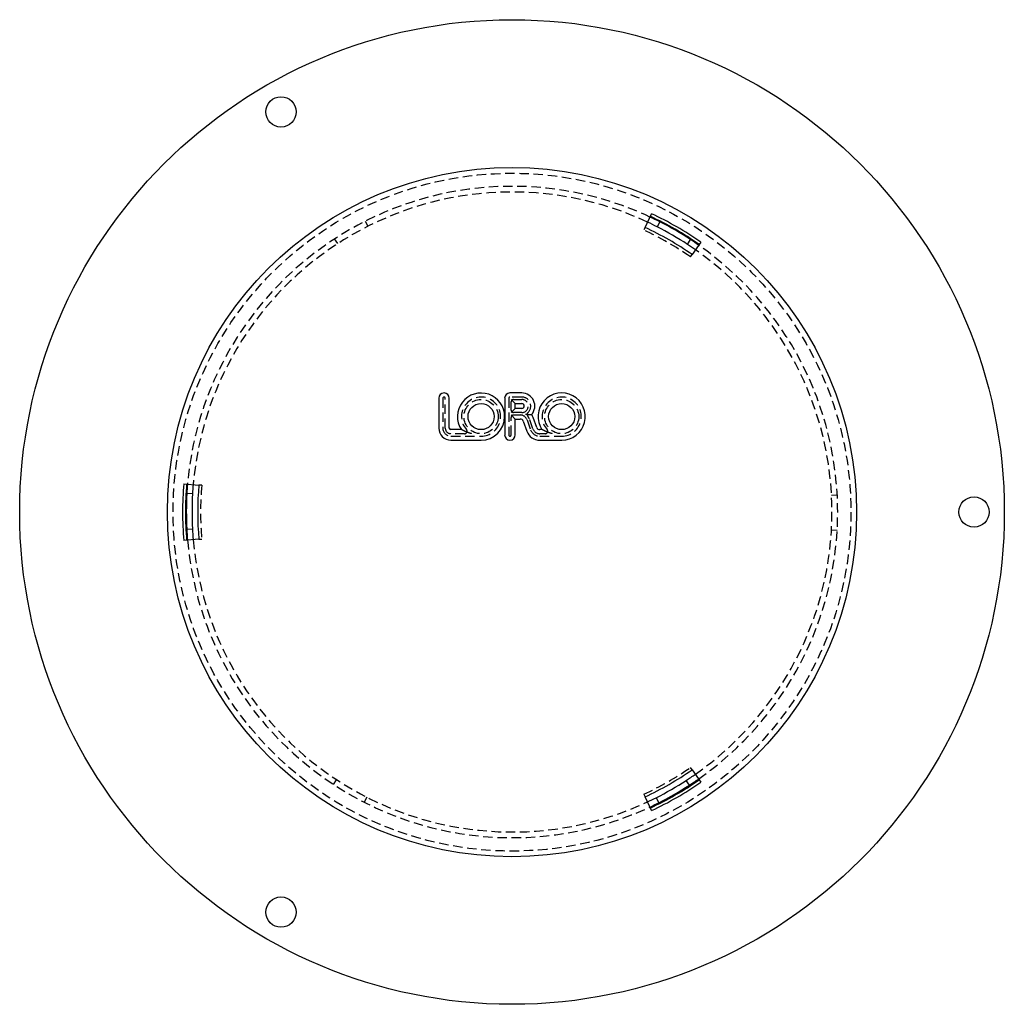
# Model space of a CAD drawing. Extents: x -130 to 130, y -312 to 218.
# Drawn here: x -130 to 130, y -312 to -52 of the extents above; entities that cross this region are included whole.
import ezdxf

# ---------------------------------------------------------------- set-up
doc = ezdxf.new("R2010")
doc.units = 0
doc.header["$LTSCALE"] = 10
doc.linetypes.add('VERDECKT', pattern=[0.375, 0.25, -0.125])
doc.layers.get('0').update_dxf_attribs({"linetype": 'CONTINUOUS'})

# ---------------------------------------------------------------- blocks, each defined once
blk = doc.blocks.new('A$C28C62A5C')
at = {"color": 3, "linetype": 'CONTINUOUS'}
for p, q in [((35.15, 75.15), (36.84, 78.77)), ((39.04, 76.63), (38.36, 75.29)), ((46.31, 70.68), (47.13, 71.94)), ((49.83, 71.27), (47.54, 68)), ((2.58, 31.43), (-0.54, 31.43)), ((-19.35, 30.03), (-19.35, 22.18)), ((-16.55, 22.18), (-16.55, 30.03)), ((-1.93, 30.03), (-1.93, 25.19)), ((0.86, 28.63), (-0.21, 29.71)), ((0.86, 27.34), (0.86, 28.63)), ((0.86, 28.63), (2.58, 28.63)), ((-0.21, 26.27), (0.86, 27.34)), ((2.58, 27.34), (0.86, 27.34)), ((-1.93, 25.19), (-1.93, 20.36)), ((0.86, 24.55), (-0.21, 25.62)), ((0.86, 20.36), (0.86, 24.55)), ((0.86, 24.55), (2.16, 24.55)), ((2.97, 23.98), (3.92, 21.36)), ((6.55, 22.32), (5.59, 24.94)), ((-13.37, 21.75), (-16.12, 21.75)), ((7.91, 21.75), (7.35, 21.75)), ((-16.12, 18.96), (-8.17, 18.96)), ((7.35, 18.96), (13.12, 18.96)), ((-86.68, 7.46), (-82.69, 7.11)), ((-84.37, 4.76), (-85.86, 4.85)), ((-85.88, -4.5), (-84.38, -4.42)), ((-82.69, -7.19), (-86.68, -7.54)), ((47.54, -68.08), (49.83, -71.35)), ((46.84, -72.13), (46.02, -70.87)), ((36.84, -78.85), (35.15, -75.23)), ((38.06, -75.44), (38.74, -76.78))]:
    blk.add_line(p, q, dxfattribs=at)
at = {"color": 1, "linetype": 'VERDECKT'}
for p, q in [((-38.74, 76.78), (-38.06, 75.44)), ((35.15, 75.15), (34.83, 74.47)), ((-46.02, 70.87), (-46.84, 72.13)), ((47.11, 67.38), (47.54, 68)), ((-18.27, 30.03), (-18.27, 22.18)), ((-17.63, 22.18), (-17.63, 30.03)), ((-0.86, 30.03), (-0.86, 20.36)), ((2.58, 30.35), (-0.54, 30.35)), ((-0.21, 26.91), (-0.21, 29.06)), ((0.43, 29.71), (2.58, 29.71)), ((2.58, 26.27), (0.43, 26.27)), ((-0.21, 20.36), (-0.21, 24.98)), ((0.43, 25.62), (2.16, 25.62)), ((3.98, 24.35), (4.93, 21.73)), ((5.54, 21.95), (4.58, 24.57)), ((-12.5, 20.68), (-16.12, 20.68)), ((-16.12, 20.03), (-8.17, 20.03)), ((8.79, 20.68), (7.35, 20.68)), ((7.35, 20.03), (13.12, 20.03)), ((-81.94, 7.05), (-82.69, 7.11)), ((84.38, 4.42), (85.88, 4.5)), ((85.86, -4.85), (84.37, -4.76)), ((-82.69, -7.19), (-81.94, -7.13)), ((47.54, -68.08), (47.11, -67.46)), ((-47.13, -71.94), (-46.31, -70.68)), ((-38.36, -75.29), (-39.04, -76.63)), ((34.83, -74.55), (35.15, -75.23))]:
    blk.add_line(p, q, dxfattribs=at)
at = {"color": 3}
for points in [[(3.58, 25.85, 0), (3.58, 25.84, 0), (3.59, 25.84, 0), (3.59, 25.84, 0), (3.6, 25.84, 0), (3.6, 25.84, 0), (3.61, 25.84, 0), (3.61, 25.84, 0), (3.62, 25.84, 0), (3.62, 25.84, 0), (3.63, 25.84, 0), (3.63, 25.84, 0), (3.63, 25.84, 0), (3.64, 25.84, 0), (3.64, 25.84, 0), (3.65, 25.84, 0), (3.65, 25.84, 0), (3.66, 25.84, 0), (3.66, 25.84, 0), (3.67, 25.84, 0), (3.67, 25.84, 0), (3.68, 25.84, 0), (3.68, 25.84, 0), (3.69, 25.84, 0), (3.69, 25.84, 0), (3.7, 25.84, 0), (3.7, 25.84, 0), (3.71, 25.84, 0), (3.71, 25.84, 0), (3.72, 25.84, 0), (3.72, 25.83, 0), (3.73, 25.83, 0), (3.73, 25.83, 0), (3.74, 25.83, 0), (3.74, 25.83, 0), (3.75, 25.83, 0), (3.75, 25.83, 0), (3.76, 25.83, 0), (3.76, 25.83, 0), (3.77, 25.83, 0), (3.77, 25.83, 0), (3.78, 25.83, 0), (3.78, 25.83, 0), (3.79, 25.83, 0), (3.79, 25.83, 0), (3.8, 25.83, 0), (3.8, 25.83, 0), (3.81, 25.83, 0), (3.81, 25.83, 0), (3.81, 25.83, 0), (3.82, 25.83, 0), (3.82, 25.83, 0), (3.83, 25.83, 0), (3.83, 25.83, 0), (3.84, 25.83, 0), (3.84, 25.83, 0), (3.85, 25.83, 0), (3.85, 25.83, 0), (3.86, 25.82, 0), (3.86, 25.82, 0), (3.87, 25.82, 0), (3.87, 25.82, 0), (3.88, 25.82, 0), (3.88, 25.82, 0), (3.89, 25.82, 0), (3.89, 25.82, 0), (3.9, 25.82, 0), (3.9, 25.82, 0), (3.91, 25.82, 0), (3.91, 25.82, 0), (3.92, 25.82, 0), (3.92, 25.82, 0), (3.93, 25.82, 0), (3.93, 25.82, 0), (3.94, 25.82, 0), (3.94, 25.82, 0), (3.95, 25.82, 0), (3.95, 25.82, 0), (3.96, 25.82, 0), (3.96, 25.82, 0), (3.96, 25.82, 0), (3.97, 25.82, 0), (3.97, 25.82, 0), (3.98, 25.82, 0), (3.98, 25.82, 0), (3.99, 25.82, 0), (3.99, 25.82, 0), (4, 25.82, 0), (4, 25.82, 0), (4.01, 25.81, 0), (4.01, 25.81, 0), (4.02, 25.81, 0), (4.02, 25.81, 0), (4.03, 25.81, 0), (4.03, 25.81, 0), (4.04, 25.81, 0), (4.04, 25.81, 0), (4.05, 25.81, 0), (4.05, 25.81, 0), (4.06, 25.81, 0), (4.06, 25.81, 0), (4.07, 25.81, 0), (4.07, 25.81, 0), (4.08, 25.81, 0), (4.08, 25.81, 0), (4.08, 25.81, 0), (4.09, 25.81, 0), (4.09, 25.81, 0), (4.1, 25.81, 0), (4.1, 25.81, 0), (4.11, 25.81, 0), (4.11, 25.81, 0), (4.12, 25.81, 0), (4.12, 25.81, 0), (4.13, 25.81, 0), (4.13, 25.81, 0), (4.14, 25.81, 0), (4.14, 25.81, 0), (4.15, 25.81, 0), (4.15, 25.81, 0), (4.16, 25.8, 0), (4.16, 25.8, 0), (4.17, 25.8, 0), (4.17, 25.8, 0), (4.18, 25.8, 0), (4.18, 25.8, 0), (4.18, 25.8, 0), (4.19, 25.8, 0), (4.19, 25.8, 0), (4.2, 25.8, 0), (4.2, 25.8, 0), (4.21, 25.8, 0), (4.21, 25.8, 0), (4.22, 25.8, 0), (4.22, 25.8, 0), (4.23, 25.8, 0), (4.23, 25.8, 0), (4.24, 25.8, 0), (4.24, 25.8, 0), (4.25, 25.8, 0), (4.25, 25.8, 0), (4.26, 25.8, 0), (4.26, 25.8, 0), (4.26, 25.8, 0), (4.27, 25.8, 0), (4.27, 25.8, 0), (4.28, 25.8, 0), (4.28, 25.8, 0), (4.29, 25.8, 0), (4.29, 25.8, 0), (4.3, 25.8, 0), (4.3, 25.8, 0), (4.31, 25.8, 0), (4.31, 25.79, 0), (4.32, 25.79, 0), (4.32, 25.79, 0), (4.33, 25.79, 0), (4.33, 25.79, 0), (4.33, 25.79, 0), (4.34, 25.79, 0), (4.34, 25.79, 0), (4.35, 25.79, 0), (4.35, 25.79, 0), (4.36, 25.79, 0), (4.36, 25.79, 0), (4.37, 25.79, 0), (4.37, 25.79, 0), (4.38, 25.79, 0), (4.38, 25.79, 0), (4.39, 25.79, 0), (4.39, 25.79, 0), (4.39, 25.79, 0), (4.4, 25.79, 0), (4.4, 25.79, 0), (4.41, 25.79, 0), (4.41, 25.79, 0), (4.42, 25.79, 0), (4.42, 25.79, 0), (4.43, 25.79, 0), (4.43, 25.79, 0), (4.44, 25.79, 0), (4.44, 25.79, 0), (4.44, 25.79, 0), (4.45, 25.79, 0), (4.45, 25.79, 0), (4.46, 25.79, 0), (4.46, 25.79, 0), (4.47, 25.78, 0), (4.47, 25.78, 0), (4.48, 25.78, 0), (4.48, 25.78, 0), (4.48, 25.78, 0), (4.49, 25.78, 0), (4.49, 25.78, 0), (4.5, 25.78, 0), (4.5, 25.78, 0), (4.51, 25.78, 0), (4.51, 25.78, 0), (4.52, 25.78, 0), (4.52, 25.78, 0), (4.52, 25.78, 0), (4.53, 25.78, 0), (4.53, 25.78, 0), (4.54, 25.78, 0), (4.54, 25.78, 0), (4.55, 25.78, 0), (4.55, 25.78, 0), (4.56, 25.78, 0), (4.56, 25.78, 0), (4.56, 25.78, 0), (4.57, 25.78, 0), (4.57, 25.78, 0), (4.58, 25.78, 0), (4.58, 25.78, 0), (4.59, 25.78, 0), (4.59, 25.78, 0), (4.59, 25.78, 0), (4.6, 25.78, 0), (4.6, 25.78, 0), (4.61, 25.78, 0), (4.61, 25.78, 0), (4.62, 25.78, 0), (4.62, 25.78, 0), (4.62, 25.77, 0), (4.63, 25.77, 0), (4.63, 25.77, 0), (4.64, 25.77, 0), (4.64, 25.77, 0), (4.65, 25.77, 0), (4.65, 25.77, 0), (4.65, 25.77, 0), (4.66, 25.77, 0), (4.66, 25.77, 0), (4.67, 25.77, 0), (4.67, 25.77, 0), (4.67, 25.77, 0), (4.68, 25.77, 0), (4.68, 25.77, 0), (4.69, 25.77, 0), (4.69, 25.77, 0), (4.69, 25.77, 0), (4.7, 25.77, 0), (4.7, 25.77, 0), (4.71, 25.77, 0), (4.71, 25.77, 0), (4.72, 25.77, 0), (4.72, 25.77, 0), (4.72, 25.77, 0), (4.73, 25.77, 0), (4.73, 25.77, 0), (4.74, 25.77, 0), (4.74, 25.77, 0), (4.74, 25.77, 0), (4.75, 25.77, 0), (4.75, 25.77, 0), (4.75, 25.77, 0), (4.76, 25.77, 0), (4.76, 25.77, 0), (4.77, 25.77, 0), (4.77, 25.77, 0), (4.77, 25.77, 0), (4.78, 25.77, 0), (4.78, 25.77, 0), (4.79, 25.77, 0), (4.79, 25.76, 0), (4.79, 25.76, 0), (4.8, 25.76, 0), (4.8, 25.76, 0), (4.8, 25.76, 0), (4.81, 25.76, 0), (4.81, 25.76, 0), (4.82, 25.76, 0), (4.82, 25.76, 0), (4.82, 25.76, 0), (4.83, 25.76, 0), (4.83, 25.76, 0), (4.83, 25.76, 0), (4.84, 25.76, 0), (4.84, 25.76, 0), (4.85, 25.76, 0), (4.85, 25.76, 0), (4.85, 25.76, 0), (4.86, 25.76, 0), (4.86, 25.76, 0), (4.86, 25.76, 0), (4.87, 25.76, 0), (4.87, 25.76, 0), (4.87, 25.76, 0), (4.88, 25.76, 0), (4.88, 25.76, 0), (4.88, 25.76, 0), (4.89, 25.76, 0), (4.89, 25.76, 0), (4.89, 25.76, 0), (4.9, 25.76, 0), (4.9, 25.76, 0), (4.9, 25.76, 0), (4.91, 25.76, 0), (4.91, 25.76, 0), (4.91, 25.76, 0), (4.92, 25.76, 0), (4.92, 25.76, 0), (4.92, 25.76, 0), (4.93, 25.76, 0), (4.93, 25.76, 0), (4.93, 25.76, 0), (4.94, 25.76, 0), (4.94, 25.76, 0), (4.94, 25.76, 0), (4.95, 25.76, 0), (4.95, 25.76, 0), (4.95, 25.75, 0), (4.96, 25.75, 0), (4.96, 25.75, 0), (4.96, 25.75, 0), (4.97, 25.75, 0), (4.97, 25.75, 0), (4.97, 25.75, 0), (4.98, 25.75, 0), (4.98, 25.75, 0), (4.98, 25.75, 0), (4.98, 25.75, 0), (4.99, 25.75, 0), (4.99, 25.75, 0), (4.99, 25.75, 0), (5, 25.75, 0), (5, 25.75, 0), (5, 25.75, 0), (5, 25.75, 0), (5.01, 25.75, 0), (5.01, 25.75, 0), (5.01, 25.75, 0), (5.02, 25.75, 0), (5.02, 25.75, 0), (5.02, 25.75, 0), (5.02, 25.75, 0), (5.03, 25.75, 0), (5.03, 25.75, 0), (5.03, 25.75, 0), (5.03, 25.75, 0), (5.04, 25.75, 0), (5.04, 25.75, 0), (5.04, 25.75, 0), (5.05, 25.75, 0), (5.05, 25.75, 0), (5.05, 25.75, 0), (5.05, 25.75, 0), (5.06, 25.75, 0), (5.06, 25.75, 0), (5.06, 25.75, 0), (5.06, 25.75, 0), (5.06, 25.75, 0), (5.07, 25.75, 0), (5.07, 25.75, 0), (5.07, 25.75, 0), (5.07, 25.75, 0), (5.08, 25.75, 0), (5.08, 25.75, 0), (5.08, 25.75, 0), (5.08, 25.75, 0), (5.09, 25.75, 0), (5.09, 25.75, 0), (5.09, 25.75, 0), (5.09, 25.75, 0), (5.09, 25.75, 0), (5.1, 25.75, 0), (5.1, 25.75, 0), (5.1, 25.75, 0), (5.1, 25.75, 0), (5.1, 25.75, 0), (5.11, 25.75, 0), (5.11, 25.75, 0), (5.11, 25.75, 0), (5.11, 25.75, 0), (5.11, 25.75, 0), (5.12, 25.75, 0), (5.12, 25.75, 0), (5.12, 25.74, 0), (5.12, 25.74, 0), (5.12, 25.74, 0), (5.12, 25.74, 0), (5.13, 25.74, 0), (5.13, 25.74, 0), (5.13, 25.74, 0), (5.13, 25.74, 0), (5.13, 25.74, 0), (5.13, 25.74, 0), (5.14, 25.74, 0), (5.14, 25.74, 0), (5.14, 25.74, 0), (5.14, 25.74, 0), (5.14, 25.74, 0), (5.14, 25.74, 0), (5.14, 25.74, 0), (5.15, 25.74, 0), (5.15, 25.74, 0), (5.15, 25.74, 0), (5.15, 25.74, 0), (5.15, 25.74, 0), (5.15, 25.74, 0), (5.15, 25.74, 0), (5.16, 25.74, 0), (5.16, 25.74, 0), (5.16, 25.74, 0), (5.16, 25.74, 0), (5.16, 25.74, 0), (5.16, 25.74, 0), (5.16, 25.74, 0), (5.16, 25.74, 0), (5.16, 25.74, 0), (5.17, 25.74, 0), (5.17, 25.74, 0), (5.17, 25.74, 0), (5.17, 25.74, 0), (5.17, 25.74, 0), (5.17, 25.74, 0), (5.17, 25.74, 0), (5.17, 25.74, 0), (5.17, 25.74, 0), (5.17, 25.74, 0), (5.17, 25.74, 0), (5.17, 25.74, 0), (5.17, 25.74, 0), (5.18, 25.74, 0), (5.18, 25.74, 0), (5.18, 25.74, 0), (5.18, 25.74, 0), (5.18, 25.74, 0), (5.18, 25.74, 0), (5.18, 25.74, 0), (5.18, 25.74, 0), (5.18, 25.74, 0), (5.18, 25.74, 0), (5.18, 25.74, 0), (5.18, 25.74, 0), (5.18, 25.74, 0), (5.18, 25.74, 0), (5.18, 25.74, 0), (5.18, 25.74, 0), (5.18, 25.74, 0), (5.18, 25.74, 0), (5.18, 25.74, 0), (5.18, 25.74, 0), (5.18, 25.74, 0), (5.18, 25.74, 0), (5.18, 25.74, 0), (5.18, 25.74, 0), (5.18, 25.74, 0)], [(-10.67, 20.68, 0), (-10.68, 20.68, 0), (-10.69, 20.69, 0), (-10.7, 20.69, 0), (-10.71, 20.69, 0), (-10.72, 20.69, 0), (-10.73, 20.7, 0), (-10.74, 20.7, 0), (-10.75, 20.7, 0), (-10.76, 20.7, 0), (-10.77, 20.71, 0), (-10.78, 20.71, 0), (-10.79, 20.71, 0), (-10.8, 20.71, 0), (-10.81, 20.72, 0), (-10.82, 20.72, 0), (-10.83, 20.72, 0), (-10.84, 20.73, 0), (-10.85, 20.73, 0), (-10.86, 20.73, 0), (-10.87, 20.73, 0), (-10.88, 20.74, 0), (-10.89, 20.74, 0), (-10.9, 20.74, 0), (-10.91, 20.75, 0), (-10.92, 20.75, 0), (-10.93, 20.75, 0), (-10.94, 20.75, 0), (-10.95, 20.76, 0), (-10.96, 20.76, 0), (-10.97, 20.76, 0), (-10.98, 20.76, 0), (-10.99, 20.77, 0), (-11, 20.77, 0), (-11.01, 20.77, 0), (-11.02, 20.78, 0), (-11.03, 20.78, 0), (-11.04, 20.78, 0), (-11.05, 20.78, 0), (-11.06, 20.79, 0), (-11.06, 20.79, 0), (-11.07, 20.79, 0), (-11.08, 20.8, 0), (-11.09, 20.8, 0), (-11.1, 20.8, 0), (-11.11, 20.8, 0), (-11.12, 20.81, 0), (-11.13, 20.81, 0), (-11.14, 20.81, 0), (-11.15, 20.82, 0), (-11.16, 20.82, 0), (-11.17, 20.82, 0), (-11.18, 20.83, 0), (-11.19, 20.83, 0), (-11.2, 20.83, 0), (-11.21, 20.83, 0), (-11.22, 20.84, 0), (-11.23, 20.84, 0), (-11.23, 20.84, 0), (-11.24, 20.85, 0), (-11.25, 20.85, 0), (-11.26, 20.85, 0), (-11.27, 20.85, 0), (-11.28, 20.86, 0), (-11.29, 20.86, 0), (-11.3, 20.86, 0), (-11.31, 20.87, 0), (-11.32, 20.87, 0), (-11.33, 20.87, 0), (-11.34, 20.88, 0), (-11.35, 20.88, 0), (-11.35, 20.88, 0), (-11.36, 20.88, 0), (-11.37, 20.89, 0), (-11.38, 20.89, 0), (-11.39, 20.89, 0), (-11.4, 20.9, 0), (-11.41, 20.9, 0), (-11.42, 20.9, 0), (-11.43, 20.91, 0), (-11.44, 20.91, 0), (-11.44, 20.91, 0), (-11.45, 20.91, 0), (-11.46, 20.92, 0), (-11.47, 20.92, 0), (-11.48, 20.92, 0), (-11.49, 20.93, 0), (-11.5, 20.93, 0), (-11.51, 20.93, 0), (-11.51, 20.94, 0), (-11.52, 20.94, 0), (-11.53, 20.94, 0), (-11.54, 20.94, 0), (-11.55, 20.95, 0), (-11.56, 20.95, 0), (-11.57, 20.95, 0), (-11.58, 20.96, 0), (-11.58, 20.96, 0), (-11.59, 20.96, 0), (-11.6, 20.97, 0), (-11.61, 20.97, 0), (-11.62, 20.97, 0), (-11.63, 20.98, 0), (-11.64, 20.98, 0), (-11.64, 20.98, 0), (-11.65, 20.98, 0), (-11.66, 20.99, 0), (-11.67, 20.99, 0), (-11.68, 20.99, 0), (-11.69, 21, 0), (-11.7, 21, 0), (-11.7, 21, 0), (-11.71, 21.01, 0), (-11.72, 21.01, 0), (-11.73, 21.01, 0), (-11.74, 21.01, 0), (-11.75, 21.02, 0), (-11.75, 21.02, 0), (-11.76, 21.02, 0), (-11.77, 21.03, 0), (-11.78, 21.03, 0), (-11.79, 21.03, 0), (-11.8, 21.04, 0), (-11.8, 21.04, 0), (-11.81, 21.04, 0), (-11.82, 21.05, 0), (-11.83, 21.05, 0), (-11.84, 21.05, 0), (-11.84, 21.06, 0), (-11.85, 21.06, 0), (-11.86, 21.06, 0), (-11.87, 21.06, 0), (-11.88, 21.07, 0), (-11.88, 21.07, 0), (-11.89, 21.07, 0), (-11.9, 21.08, 0), (-11.91, 21.08, 0), (-11.92, 21.08, 0), (-11.93, 21.09, 0), (-11.93, 21.09, 0), (-11.94, 21.09, 0), (-11.95, 21.1, 0), (-11.96, 21.1, 0), (-11.96, 21.1, 0), (-11.97, 21.1, 0), (-11.98, 21.11, 0), (-11.99, 21.11, 0), (-12, 21.11, 0), (-12, 21.12, 0), (-12.01, 21.12, 0), (-12.02, 21.12, 0), (-12.03, 21.13, 0), (-12.04, 21.13, 0), (-12.04, 21.13, 0), (-12.05, 21.14, 0), (-12.06, 21.14, 0), (-12.07, 21.14, 0), (-12.07, 21.14, 0), (-12.08, 21.15, 0), (-12.09, 21.15, 0), (-12.1, 21.15, 0), (-12.1, 21.16, 0), (-12.11, 21.16, 0), (-12.12, 21.16, 0), (-12.13, 21.17, 0), (-12.13, 21.17, 0), (-12.14, 21.17, 0), (-12.15, 21.18, 0), (-12.16, 21.18, 0), (-12.16, 21.18, 0), (-12.17, 21.19, 0), (-12.18, 21.19, 0), (-12.19, 21.19, 0), (-12.19, 21.19, 0), (-12.2, 21.2, 0), (-12.21, 21.2, 0), (-12.22, 21.2, 0), (-12.22, 21.21, 0), (-12.23, 21.21, 0), (-12.24, 21.21, 0), (-12.25, 21.22, 0), (-12.25, 21.22, 0), (-12.26, 21.22, 0), (-12.27, 21.23, 0), (-12.27, 21.23, 0), (-12.28, 21.23, 0), (-12.29, 21.23, 0), (-12.3, 21.24, 0), (-12.3, 21.24, 0), (-12.31, 21.24, 0), (-12.32, 21.25, 0), (-12.32, 21.25, 0), (-12.33, 21.25, 0), (-12.34, 21.26, 0), (-12.35, 21.26, 0), (-12.35, 21.26, 0), (-12.36, 21.26, 0), (-12.37, 21.27, 0), (-12.37, 21.27, 0), (-12.38, 21.27, 0), (-12.39, 21.28, 0), (-12.39, 21.28, 0), (-12.4, 21.28, 0), (-12.41, 21.29, 0), (-12.41, 21.29, 0), (-12.42, 21.29, 0), (-12.43, 21.29, 0), (-12.43, 21.3, 0), (-12.44, 21.3, 0), (-12.45, 21.3, 0), (-12.45, 21.31, 0), (-12.46, 21.31, 0), (-12.47, 21.31, 0), (-12.47, 21.31, 0), (-12.48, 21.32, 0), (-12.49, 21.32, 0), (-12.49, 21.32, 0), (-12.5, 21.33, 0), (-12.51, 21.33, 0), (-12.51, 21.33, 0), (-12.52, 21.33, 0), (-12.52, 21.34, 0), (-12.53, 21.34, 0), (-12.54, 21.34, 0), (-12.54, 21.35, 0), (-12.55, 21.35, 0), (-12.56, 21.35, 0), (-12.56, 21.35, 0), (-12.57, 21.36, 0), (-12.57, 21.36, 0), (-12.58, 21.36, 0), (-12.59, 21.37, 0), (-12.59, 21.37, 0), (-12.6, 21.37, 0), (-12.6, 21.37, 0), (-12.61, 21.38, 0), (-12.62, 21.38, 0), (-12.62, 21.38, 0), (-12.63, 21.38, 0), (-12.63, 21.39, 0), (-12.64, 21.39, 0), (-12.65, 21.39, 0), (-12.65, 21.4, 0), (-12.66, 21.4, 0), (-12.66, 21.4, 0), (-12.67, 21.4, 0), (-12.67, 21.41, 0), (-12.68, 21.41, 0), (-12.69, 21.41, 0), (-12.69, 21.41, 0), (-12.7, 21.42, 0), (-12.7, 21.42, 0), (-12.71, 21.42, 0), (-12.71, 21.42, 0), (-12.72, 21.43, 0), (-12.73, 21.43, 0), (-12.73, 21.43, 0), (-12.74, 21.43, 0), (-12.74, 21.44, 0), (-12.75, 21.44, 0), (-12.75, 21.44, 0), (-12.76, 21.45, 0), (-12.76, 21.45, 0), (-12.77, 21.45, 0), (-12.77, 21.45, 0), (-12.78, 21.46, 0), (-12.78, 21.46, 0), (-12.79, 21.46, 0), (-12.79, 21.46, 0), (-12.8, 21.47, 0), (-12.8, 21.47, 0), (-12.81, 21.47, 0), (-12.81, 21.47, 0), (-12.82, 21.47, 0), (-12.83, 21.48, 0), (-12.83, 21.48, 0), (-12.84, 21.48, 0), (-12.84, 21.48, 0), (-12.85, 21.49, 0), (-12.85, 21.49, 0), (-12.85, 21.49, 0), (-12.86, 21.49, 0), (-12.86, 21.5, 0), (-12.87, 21.5, 0), (-12.87, 21.5, 0), (-12.88, 21.5, 0), (-12.88, 21.51, 0), (-12.89, 21.51, 0), (-12.89, 21.51, 0), (-12.9, 21.51, 0), (-12.9, 21.52, 0), (-12.91, 21.52, 0), (-12.91, 21.52, 0), (-12.92, 21.52, 0), (-12.92, 21.52, 0), (-12.93, 21.53, 0), (-12.93, 21.53, 0), (-12.93, 21.53, 0), (-12.94, 21.53, 0), (-12.94, 21.54, 0), (-12.95, 21.54, 0), (-12.95, 21.54, 0), (-12.96, 21.54, 0), (-12.96, 21.54, 0), (-12.97, 21.55, 0), (-12.97, 21.55, 0), (-12.97, 21.55, 0), (-12.98, 21.55, 0), (-12.98, 21.55, 0), (-12.99, 21.56, 0), (-12.99, 21.56, 0), (-13, 21.56, 0), (-13, 21.56, 0), (-13.01, 21.57, 0), (-13.01, 21.57, 0), (-13.01, 21.57, 0), (-13.02, 21.57, 0), (-13.02, 21.57, 0), (-13.03, 21.58, 0), (-13.03, 21.58, 0), (-13.04, 21.58, 0), (-13.04, 21.58, 0), (-13.04, 21.59, 0), (-13.05, 21.59, 0), (-13.05, 21.59, 0), (-13.06, 21.59, 0), (-13.06, 21.59, 0), (-13.06, 21.6, 0), (-13.07, 21.6, 0), (-13.07, 21.6, 0), (-13.08, 21.6, 0), (-13.08, 21.6, 0), (-13.09, 21.61, 0), (-13.09, 21.61, 0), (-13.09, 21.61, 0), (-13.1, 21.61, 0), (-13.1, 21.61, 0), (-13.11, 21.62, 0), (-13.11, 21.62, 0), (-13.11, 21.62, 0), (-13.12, 21.62, 0), (-13.12, 21.62, 0), (-13.13, 21.63, 0), (-13.13, 21.63, 0), (-13.13, 21.63, 0), (-13.14, 21.63, 0), (-13.14, 21.63, 0), (-13.15, 21.64, 0), (-13.15, 21.64, 0), (-13.15, 21.64, 0), (-13.16, 21.64, 0), (-13.16, 21.64, 0), (-13.16, 21.65, 0), (-13.17, 21.65, 0), (-13.17, 21.65, 0), (-13.18, 21.65, 0), (-13.18, 21.65, 0), (-13.18, 21.66, 0), (-13.19, 21.66, 0), (-13.19, 21.66, 0), (-13.19, 21.66, 0), (-13.2, 21.66, 0), (-13.2, 21.67, 0), (-13.2, 21.67, 0), (-13.21, 21.67, 0), (-13.21, 21.67, 0), (-13.21, 21.67, 0), (-13.22, 21.67, 0), (-13.22, 21.68, 0), (-13.22, 21.68, 0), (-13.23, 21.68, 0), (-13.23, 21.68, 0), (-13.23, 21.68, 0), (-13.24, 21.68, 0), (-13.24, 21.69, 0), (-13.24, 21.69, 0), (-13.25, 21.69, 0), (-13.25, 21.69, 0), (-13.25, 21.69, 0), (-13.26, 21.69, 0), (-13.26, 21.7, 0), (-13.26, 21.7, 0), (-13.26, 21.7, 0), (-13.27, 21.7, 0), (-13.27, 21.7, 0), (-13.27, 21.7, 0), (-13.28, 21.71, 0), (-13.28, 21.71, 0), (-13.28, 21.71, 0), (-13.28, 21.71, 0), (-13.29, 21.71, 0), (-13.29, 21.71, 0), (-13.29, 21.71, 0), (-13.3, 21.72, 0), (-13.3, 21.72, 0), (-13.3, 21.72, 0), (-13.3, 21.72, 0), (-13.31, 21.72, 0), (-13.31, 21.72, 0), (-13.31, 21.72, 0), (-13.31, 21.72, 0), (-13.31, 21.73, 0), (-13.32, 21.73, 0), (-13.32, 21.73, 0), (-13.32, 21.73, 0), (-13.32, 21.73, 0), (-13.33, 21.73, 0), (-13.33, 21.73, 0), (-13.33, 21.73, 0), (-13.33, 21.73, 0), (-13.33, 21.74, 0), (-13.34, 21.74, 0), (-13.34, 21.74, 0), (-13.34, 21.74, 0), (-13.34, 21.74, 0), (-13.34, 21.74, 0), (-13.34, 21.74, 0), (-13.35, 21.74, 0), (-13.35, 21.74, 0), (-13.35, 21.74, 0), (-13.35, 21.74, 0), (-13.35, 21.75, 0), (-13.35, 21.75, 0), (-13.35, 21.75, 0), (-13.36, 21.75, 0), (-13.36, 21.75, 0), (-13.36, 21.75, 0), (-13.36, 21.75, 0), (-13.36, 21.75, 0), (-13.36, 21.75, 0), (-13.36, 21.75, 0), (-13.36, 21.75, 0), (-13.36, 21.75, 0), (-13.36, 21.75, 0), (-13.37, 21.75, 0), (-13.37, 21.75, 0), (-13.37, 21.75, 0), (-13.37, 21.75, 0), (-13.37, 21.75, 0), (-13.37, 21.75, 0), (-13.37, 21.75, 0), (-13.37, 21.75, 0), (-13.37, 21.75, 0), (-13.37, 21.75, 0), (-13.37, 21.75, 0), (-13.37, 21.75, 0), (-13.37, 21.75, 0), (-13.37, 21.75, 0)], [(10.62, 20.68, 0), (10.61, 20.68, 0), (10.6, 20.69, 0), (10.59, 20.69, 0), (10.58, 20.69, 0), (10.57, 20.69, 0), (10.56, 20.7, 0), (10.55, 20.7, 0), (10.54, 20.7, 0), (10.53, 20.7, 0), (10.52, 20.71, 0), (10.51, 20.71, 0), (10.5, 20.71, 0), (10.49, 20.71, 0), (10.48, 20.72, 0), (10.47, 20.72, 0), (10.46, 20.72, 0), (10.45, 20.73, 0), (10.44, 20.73, 0), (10.43, 20.73, 0), (10.42, 20.73, 0), (10.41, 20.74, 0), (10.4, 20.74, 0), (10.39, 20.74, 0), (10.38, 20.75, 0), (10.37, 20.75, 0), (10.36, 20.75, 0), (10.35, 20.75, 0), (10.34, 20.76, 0), (10.33, 20.76, 0), (10.32, 20.76, 0), (10.31, 20.76, 0), (10.3, 20.77, 0), (10.29, 20.77, 0), (10.28, 20.77, 0), (10.27, 20.78, 0), (10.26, 20.78, 0), (10.25, 20.78, 0), (10.24, 20.78, 0), (10.23, 20.79, 0), (10.22, 20.79, 0), (10.21, 20.79, 0), (10.2, 20.8, 0), (10.19, 20.8, 0), (10.18, 20.8, 0), (10.17, 20.8, 0), (10.16, 20.81, 0), (10.15, 20.81, 0), (10.14, 20.81, 0), (10.13, 20.82, 0), (10.13, 20.82, 0), (10.12, 20.82, 0), (10.11, 20.83, 0), (10.1, 20.83, 0), (10.09, 20.83, 0), (10.08, 20.83, 0), (10.07, 20.84, 0), (10.06, 20.84, 0), (10.05, 20.84, 0), (10.04, 20.85, 0), (10.03, 20.85, 0), (10.02, 20.85, 0), (10.01, 20.85, 0), (10, 20.86, 0), (9.99, 20.86, 0), (9.99, 20.86, 0), (9.98, 20.87, 0), (9.97, 20.87, 0), (9.96, 20.87, 0), (9.95, 20.88, 0), (9.94, 20.88, 0), (9.93, 20.88, 0), (9.92, 20.88, 0), (9.91, 20.89, 0), (9.9, 20.89, 0), (9.89, 20.89, 0), (9.89, 20.9, 0), (9.88, 20.9, 0), (9.87, 20.9, 0), (9.86, 20.91, 0), (9.85, 20.91, 0), (9.84, 20.91, 0), (9.83, 20.91, 0), (9.82, 20.92, 0), (9.81, 20.92, 0), (9.81, 20.92, 0), (9.8, 20.93, 0), (9.79, 20.93, 0), (9.78, 20.93, 0), (9.77, 20.94, 0), (9.76, 20.94, 0), (9.75, 20.94, 0), (9.74, 20.94, 0), (9.74, 20.95, 0), (9.73, 20.95, 0), (9.72, 20.95, 0), (9.71, 20.96, 0), (9.7, 20.96, 0), (9.69, 20.96, 0), (9.68, 20.97, 0), (9.67, 20.97, 0), (9.67, 20.97, 0), (9.66, 20.98, 0), (9.65, 20.98, 0), (9.64, 20.98, 0), (9.63, 20.98, 0), (9.62, 20.99, 0), (9.61, 20.99, 0), (9.61, 20.99, 0), (9.6, 21, 0), (9.59, 21, 0), (9.58, 21, 0), (9.57, 21.01, 0), (9.56, 21.01, 0), (9.56, 21.01, 0), (9.55, 21.01, 0), (9.54, 21.02, 0), (9.53, 21.02, 0), (9.52, 21.02, 0), (9.51, 21.03, 0), (9.51, 21.03, 0), (9.5, 21.03, 0), (9.49, 21.04, 0), (9.48, 21.04, 0), (9.47, 21.04, 0), (9.46, 21.05, 0), (9.46, 21.05, 0), (9.45, 21.05, 0), (9.44, 21.06, 0), (9.43, 21.06, 0), (9.42, 21.06, 0), (9.42, 21.06, 0), (9.41, 21.07, 0), (9.4, 21.07, 0), (9.39, 21.07, 0), (9.38, 21.08, 0), (9.38, 21.08, 0), (9.37, 21.08, 0), (9.36, 21.09, 0), (9.35, 21.09, 0), (9.34, 21.09, 0), (9.34, 21.1, 0), (9.33, 21.1, 0), (9.32, 21.1, 0), (9.31, 21.1, 0), (9.3, 21.11, 0), (9.3, 21.11, 0), (9.29, 21.11, 0), (9.28, 21.12, 0), (9.27, 21.12, 0), (9.27, 21.12, 0), (9.26, 21.13, 0), (9.25, 21.13, 0), (9.24, 21.13, 0), (9.23, 21.14, 0), (9.23, 21.14, 0), (9.22, 21.14, 0), (9.21, 21.14, 0), (9.2, 21.15, 0), (9.2, 21.15, 0), (9.19, 21.15, 0), (9.18, 21.16, 0), (9.17, 21.16, 0), (9.17, 21.16, 0), (9.16, 21.17, 0), (9.15, 21.17, 0), (9.14, 21.17, 0), (9.14, 21.18, 0), (9.13, 21.18, 0), (9.12, 21.18, 0), (9.11, 21.19, 0), (9.11, 21.19, 0), (9.1, 21.19, 0), (9.09, 21.19, 0), (9.08, 21.2, 0), (9.08, 21.2, 0), (9.07, 21.2, 0), (9.06, 21.21, 0), (9.05, 21.21, 0), (9.05, 21.21, 0), (9.04, 21.22, 0), (9.03, 21.22, 0), (9.03, 21.22, 0), (9.02, 21.23, 0), (9.01, 21.23, 0), (9, 21.23, 0), (9, 21.23, 0), (8.99, 21.24, 0), (8.98, 21.24, 0), (8.97, 21.24, 0), (8.97, 21.25, 0), (8.96, 21.25, 0), (8.95, 21.25, 0), (8.95, 21.26, 0), (8.94, 21.26, 0), (8.93, 21.26, 0), (8.93, 21.26, 0), (8.92, 21.27, 0), (8.91, 21.27, 0), (8.91, 21.27, 0), (8.9, 21.28, 0), (8.89, 21.28, 0), (8.88, 21.28, 0), (8.88, 21.29, 0), (8.87, 21.29, 0), (8.86, 21.29, 0), (8.86, 21.29, 0), (8.85, 21.3, 0), (8.84, 21.3, 0), (8.84, 21.3, 0), (8.83, 21.31, 0), (8.82, 21.31, 0), (8.82, 21.31, 0), (8.81, 21.31, 0), (8.8, 21.32, 0), (8.8, 21.32, 0), (8.79, 21.32, 0), (8.79, 21.33, 0), (8.78, 21.33, 0), (8.77, 21.33, 0), (8.77, 21.33, 0), (8.76, 21.34, 0), (8.75, 21.34, 0), (8.75, 21.34, 0), (8.74, 21.35, 0), (8.74, 21.35, 0), (8.73, 21.35, 0), (8.72, 21.35, 0), (8.72, 21.36, 0), (8.71, 21.36, 0), (8.7, 21.36, 0), (8.7, 21.37, 0), (8.69, 21.37, 0), (8.69, 21.37, 0), (8.68, 21.37, 0), (8.67, 21.38, 0), (8.67, 21.38, 0), (8.66, 21.38, 0), (8.66, 21.38, 0), (8.65, 21.39, 0), (8.64, 21.39, 0), (8.64, 21.39, 0), (8.63, 21.4, 0), (8.63, 21.4, 0), (8.62, 21.4, 0), (8.62, 21.4, 0), (8.61, 21.41, 0), (8.6, 21.41, 0), (8.6, 21.41, 0), (8.59, 21.41, 0), (8.59, 21.42, 0), (8.58, 21.42, 0), (8.58, 21.42, 0), (8.57, 21.42, 0), (8.57, 21.43, 0), (8.56, 21.43, 0), (8.55, 21.43, 0), (8.55, 21.43, 0), (8.54, 21.44, 0), (8.54, 21.44, 0), (8.53, 21.44, 0), (8.53, 21.45, 0), (8.52, 21.45, 0), (8.52, 21.45, 0), (8.51, 21.45, 0), (8.51, 21.46, 0), (8.5, 21.46, 0), (8.5, 21.46, 0), (8.49, 21.46, 0), (8.49, 21.47, 0), (8.48, 21.47, 0), (8.48, 21.47, 0), (8.47, 21.47, 0), (8.46, 21.47, 0), (8.46, 21.48, 0), (8.45, 21.48, 0), (8.45, 21.48, 0), (8.44, 21.48, 0), (8.44, 21.49, 0), (8.43, 21.49, 0), (8.43, 21.49, 0), (8.43, 21.49, 0), (8.42, 21.5, 0), (8.42, 21.5, 0), (8.41, 21.5, 0), (8.41, 21.5, 0), (8.4, 21.51, 0), (8.4, 21.51, 0), (8.39, 21.51, 0), (8.39, 21.51, 0), (8.38, 21.52, 0), (8.38, 21.52, 0), (8.37, 21.52, 0), (8.37, 21.52, 0), (8.36, 21.52, 0), (8.36, 21.53, 0), (8.35, 21.53, 0), (8.35, 21.53, 0), (8.35, 21.53, 0), (8.34, 21.54, 0), (8.34, 21.54, 0), (8.33, 21.54, 0), (8.33, 21.54, 0), (8.32, 21.54, 0), (8.32, 21.55, 0), (8.31, 21.55, 0), (8.31, 21.55, 0), (8.31, 21.55, 0), (8.3, 21.55, 0), (8.3, 21.56, 0), (8.29, 21.56, 0), (8.29, 21.56, 0), (8.28, 21.56, 0), (8.28, 21.57, 0), (8.28, 21.57, 0), (8.27, 21.57, 0), (8.27, 21.57, 0), (8.26, 21.57, 0), (8.26, 21.58, 0), (8.25, 21.58, 0), (8.25, 21.58, 0), (8.25, 21.58, 0), (8.24, 21.59, 0), (8.24, 21.59, 0), (8.23, 21.59, 0), (8.23, 21.59, 0), (8.22, 21.59, 0), (8.22, 21.6, 0), (8.22, 21.6, 0), (8.21, 21.6, 0), (8.21, 21.6, 0), (8.2, 21.6, 0), (8.2, 21.61, 0), (8.2, 21.61, 0), (8.19, 21.61, 0), (8.19, 21.61, 0), (8.18, 21.61, 0), (8.18, 21.62, 0), (8.18, 21.62, 0), (8.17, 21.62, 0), (8.17, 21.62, 0), (8.16, 21.62, 0), (8.16, 21.63, 0), (8.16, 21.63, 0), (8.15, 21.63, 0), (8.15, 21.63, 0), (8.14, 21.63, 0), (8.14, 21.64, 0), (8.14, 21.64, 0), (8.13, 21.64, 0), (8.13, 21.64, 0), (8.12, 21.64, 0), (8.12, 21.65, 0), (8.12, 21.65, 0), (8.11, 21.65, 0), (8.11, 21.65, 0), (8.11, 21.65, 0), (8.1, 21.66, 0), (8.1, 21.66, 0), (8.1, 21.66, 0), (8.09, 21.66, 0), (8.09, 21.66, 0), (8.08, 21.67, 0), (8.08, 21.67, 0), (8.08, 21.67, 0), (8.07, 21.67, 0), (8.07, 21.67, 0), (8.07, 21.67, 0), (8.06, 21.68, 0), (8.06, 21.68, 0), (8.06, 21.68, 0), (8.05, 21.68, 0), (8.05, 21.68, 0), (8.05, 21.68, 0), (8.04, 21.69, 0), (8.04, 21.69, 0), (8.04, 21.69, 0), (8.04, 21.69, 0), (8.03, 21.69, 0), (8.03, 21.69, 0), (8.03, 21.7, 0), (8.02, 21.7, 0), (8.02, 21.7, 0), (8.02, 21.7, 0), (8.01, 21.7, 0), (8.01, 21.7, 0), (8.01, 21.71, 0), (8.01, 21.71, 0), (8, 21.71, 0), (8, 21.71, 0), (8, 21.71, 0), (7.99, 21.71, 0), (7.99, 21.71, 0), (7.99, 21.72, 0), (7.99, 21.72, 0), (7.98, 21.72, 0), (7.98, 21.72, 0), (7.98, 21.72, 0), (7.98, 21.72, 0), (7.97, 21.72, 0), (7.97, 21.72, 0), (7.97, 21.73, 0), (7.97, 21.73, 0), (7.97, 21.73, 0), (7.96, 21.73, 0), (7.96, 21.73, 0), (7.96, 21.73, 0), (7.96, 21.73, 0), (7.96, 21.73, 0), (7.95, 21.73, 0), (7.95, 21.74, 0), (7.95, 21.74, 0), (7.95, 21.74, 0), (7.95, 21.74, 0), (7.94, 21.74, 0), (7.94, 21.74, 0), (7.94, 21.74, 0), (7.94, 21.74, 0), (7.94, 21.74, 0), (7.94, 21.74, 0), (7.93, 21.74, 0), (7.93, 21.75, 0), (7.93, 21.75, 0), (7.93, 21.75, 0), (7.93, 21.75, 0), (7.93, 21.75, 0), (7.93, 21.75, 0), (7.93, 21.75, 0), (7.92, 21.75, 0), (7.92, 21.75, 0), (7.92, 21.75, 0), (7.92, 21.75, 0), (7.92, 21.75, 0), (7.92, 21.75, 0), (7.92, 21.75, 0), (7.92, 21.75, 0), (7.92, 21.75, 0), (7.92, 21.75, 0), (7.92, 21.75, 0), (7.92, 21.75, 0), (7.92, 21.75, 0), (7.92, 21.75, 0), (7.92, 21.75, 0), (7.92, 21.75, 0), (7.92, 21.75, 0), (7.91, 21.75, 0), (7.91, 21.75, 0), (7.91, 21.75, 0)]]:
    blk.add_polyline3d(points, dxfattribs=at)
at = {"color": 3, "linetype": 'CONTINUOUS'}
for centre, radius in [((0, 0), 130), ((-61, 105.66), 4), ((0, -0.04), 91), ((-8.17, 25.19), 3.44), ((13.12, 25.19), 3.44), ((122, 0), 4), ((-61, -105.66), 4)]:
    blk.add_circle(centre, radius, dxfattribs=at)
at = {"color": 1, "linetype": 'VERDECKT'}
for centre, radius in [((0, -0.04), 89.5), ((-8.17, 25.19), 4.51), ((13.12, 25.19), 4.51)]:
    blk.add_circle(centre, radius, dxfattribs=at)
for centre, radius, start, end in [((0, 0), 86, 64.9337, 175.0816), ((0, 0), 84.5, 64.9335, 175.082), ((0, -0.04), 82.24, 55.055, 64.945), ((0, 0), 86, 304.9297, 55.0397), ((0, 0), 84.5, 304.9295, 55.0395), ((-17.95, 30.03), 0.322, 0, 180), ((-8.17, 25.19), 5.16, 270, 221.8103), ((-0.54, 30.03), 0.322, 90, 180), ((0.43, 29.06), 0.645, 90, 180), ((2.58, 27.99), 2.37, 312.6269, 90), ((2.58, 27.99), 1.72, 270, 90), ((13.12, 25.19), 5.16, 270, 221.8103), ((0.43, 26.91), 0.645, 180, 270), ((4.62, 25.78), 0.645, 132.6269, 220.2862), ((0.43, 24.98), 0.645, 90, 180), ((2.16, 23.69), 1.93, 20, 90), ((2.16, 23.69), 2.58, 20, 40.2862), ((-16.12, 22.18), 2.15, 180, 270), ((-16.12, 22.18), 1.5, 180, 270), ((-12.5, 21.32), 0.645, 270, 41.8103), ((7.35, 22.61), 2.58, 200, 270), ((7.35, 22.61), 1.94, 200, 270), ((8.79, 21.32), 0.645, 270, 41.8103), ((-0.54, 20.36), 0.322, 180, 0), ((0, -0.04), 82.24, 175.055, 184.945), ((0, 0), 86, 184.9716, 295.0437), ((0, 0), 84.5, 184.972, 295.0435), ((0, -0.04), 82.24, 295.055, 304.945)]:
    blk.add_arc(centre, radius, start, end, dxfattribs=at)
at = {"color": 3, "linetype": 'CONTINUOUS'}
for centre, radius, start, end in [((0, -0.04), 86.24, 55.055, 64.945), ((0, -0.04), 87, 55.055, 64.945), ((0, 0), 84.5, 63, 64.9335), ((0, 0), 86, 63, 64.9337), ((0, 0), 86, 56.77, 63), ((0, -0.04), 83, 55.055, 64.945), ((0, 0), 84.5, 56.77, 63), ((0, 0), 84.5, 55.0395, 56.77), ((0, 0), 86, 55.0397, 56.77), ((-17.95, 30.03), 1.4, 0, 180), ((-8.17, 25.19), 6.23, 0, 213.4854), ((-0.54, 30.03), 1.4, 90, 180), ((2.58, 27.99), 3.44, 319.1819, 90), ((13.12, 25.19), 6.24, 270, 213.4854), ((2.58, 27.99), 0.645, 270, 90), ((-8.17, 25.19), 6.23, 270, 360), ((2.16, 23.69), 0.86, 20, 90), ((2.16, 23.69), 3.65, 20, 34.1431), ((-16.12, 22.18), 3.22, 180, 270), ((-16.12, 22.18), 0.43, 180, 270), ((7.35, 22.61), 3.65, 200, 270), ((7.35, 22.61), 0.86, 200, 270), ((-0.54, 20.36), 1.4, 180, 0), ((0, -0.04), 87, 175.055, 184.945), ((0, -0.04), 86.24, 175.055, 184.945), ((0, 0), 86, 175.0816, 176.77), ((0, 0), 84.5, 175.082, 176.77), ((0, -0.04), 83, 175.055, 184.945), ((0, 0), 86, 176.77, 183), ((0, 0), 84.5, 176.77, 183), ((0, 0), 86, 183, 184.9716), ((0, 0), 84.5, 183, 184.972), ((0, -0.04), 83, 295.055, 304.945), ((0, 0), 84.5, 303, 304.9295), ((0, -0.04), 86.24, 295.055, 304.945), ((0, -0.04), 87, 295.055, 304.945), ((0, 0), 84.5, 296.77, 303), ((0, 0), 86, 296.77, 303), ((0, 0), 86, 303, 304.9297), ((0, 0), 84.5, 295.0435, 296.77), ((0, 0), 86, 295.0437, 296.77)]:
    blk.add_arc(centre, radius, start, end, dxfattribs=at)

msp = doc.modelspace()

# ---------------------------------------------------------------- block references
msp.add_blockref('A$C28C62A5C', (0, -181.78, 215.52))

doc.saveas('drawing.dxf')
